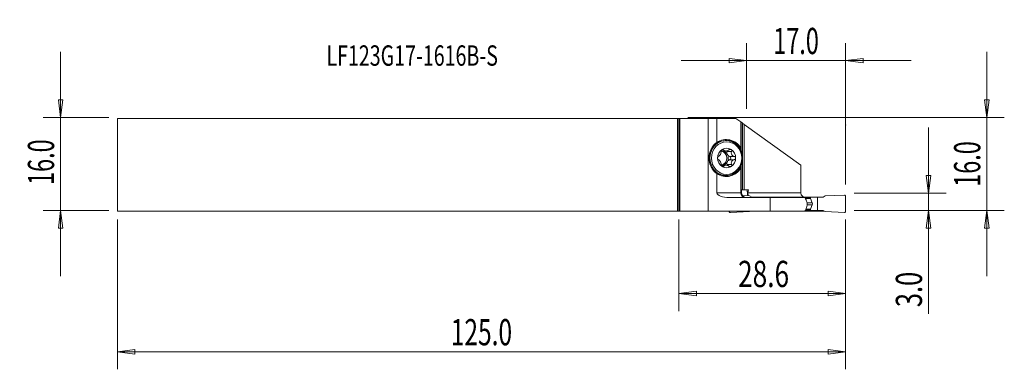
# Model space of a CAD drawing. Units: millimetres. Extents: x -113 to 56, y -35 to 25.
import ezdxf

# ---------------------------------------------------------------- set-up
doc = ezdxf.new("R2010")
doc.units = ezdxf.units.MM
doc.layers.get('0').update_dxf_attribs({"linetype": 'CONTINUOUS'})
for name, color, linetype in [('1', 4, 'CONTINUOUS'), ('2', 7, 'CONTINUOUS'), ('SK1', 4, 'CONTINUOUS'), ('SK2', 7, 'CONTINUOUS'), ('SK6', 5, 'CONTINUOUS')]:
    doc.layers.add(name, color=color, linetype=linetype)
doc.styles.add('iso_b_vert', font='simplex.shx')
doc.dimstyles.get("Standard").update_dxf_attribs({"dimtxt": 0.18, "dimasz": 0.18, "dimexe": 0.18, "dimexo": 0.0625, "dimgap": 0.09, "dimtad": 1, "dimzin": 0, "dimdsep": 52, "dimtxsty": 'Standard', "dimcen": 0.09, "dimadec": 0, "dimazin": 0, "dimtfac": 1, "dimtdec": 4, "dimtofl": 0, "dimtmove": 0, "dimatfit": 3, "dimfxl": 1, "dimtolj": 1, "dimtzin": 0, "dimarcsym": 0})

# ---------------------------------------------------------------- blocks, each defined once
blk = doc.blocks.new('DimnDraft3D1')
at = {"layer": 'SK2', "lineweight": 13}
for p, q in [((-106.15, 19.35), (-106.15, -19.15)), ((-106.544957, 11.099999), (-105.755043, 11.100001)), ((-106.15, 8.1), (-106.544957, 11.099999)), ((-106.15, 8.1), (-105.755043, 11.100001)), ((-97.9, 8.1), (-109.15, 8.1)), ((-97.9, -7.9), (-109.15, -7.9)), ((-106.15, -7.9), (-106.544957, -10.900001)), ((-106.15, -7.9), (-105.755043, -10.899999)), ((-105.755043, -10.899999), (-106.544957, -10.900001))]:
    blk.add_line(p, q, dxfattribs=at)
at = {"layer": 'SK2', "lineweight": 18, "insert": (-107.275, -3.494079), "char_height": 4.5, "attachment_point": 7, "rotation": 90, "line_spacing_factor": 1.084337, "style": 'iso_b_vert'}
blk.add_mtext('\\W0.6563;16.0', dxfattribs=at)
blk = doc.blocks.new('_CLOSED')
at = {"lineweight": -2}
for p, q in [((-1, 0.166667), (0, 0)), ((-1, 0.166667), (-1, -0.166667)), ((0, 0), (-1, -0.166667)), ((0, 0), (-1, 0))]:
    blk.add_line(p, q, dxfattribs=at)
blk = doc.blocks.new('DimnDraft3D2')
at = {"layer": '2', "lineweight": 13}
for p, q in [((42.85, 6.35), (42.85, -25.6)), ((42.455043, -1.900001), (43.244957, -1.899999)), ((42.85, -4.9), (42.455043, -1.900001)), ((42.85, -4.9), (43.244957, -1.899999)), ((30.1, -4.9), (45.85, -4.9)), ((30.1, -7.9), (45.85, -7.9)), ((42.85, -7.9), (42.455043, -10.900001)), ((42.85, -7.9), (43.244957, -10.899999)), ((43.244957, -10.899999), (42.455043, -10.900001))]:
    blk.add_line(p, q, dxfattribs=at)
at = {"layer": '2', "lineweight": 18, "insert": (41.725, -24.475), "char_height": 4.5, "attachment_point": 7, "rotation": 90, "line_spacing_factor": 1.084337, "style": 'iso_b_vert'}
blk.add_mtext('\\W0.7121;3.0', dxfattribs=at)
blk = doc.blocks.new('DimnDraft3D3')
at = {"layer": '2', "lineweight": 13}
for p, q in [((52.85, -19.15), (52.85, 19.35)), ((52.455043, 11.099999), (53.244957, 11.100001)), ((52.85, 8.1), (52.455043, 11.099999)), ((52.85, 8.1), (53.244957, 11.100001)), ((1.5, 8.1), (55.85, 8.1)), ((30.1, -7.9), (55.85, -7.9)), ((52.85, -7.9), (52.455043, -10.900001)), ((52.85, -7.9), (53.244957, -10.899999)), ((53.244957, -10.899999), (52.455043, -10.900001))]:
    blk.add_line(p, q, dxfattribs=at)
at = {"layer": '2', "lineweight": 18, "insert": (51.725, 0.1), "char_height": 4.5, "attachment_point": 8, "rotation": 90, "line_spacing_factor": 1.084337, "style": 'iso_b_vert'}
blk.add_mtext('\\W0.6563;16.0', dxfattribs=at)
blk = doc.blocks.new('DimnDraft3D4')
at = {"layer": 'SK2', "lineweight": 13}
for p, q in [((-96.4, -9.4), (-96.4, -35.15)), ((28.6, -9.4), (28.6, -35.15)), ((-96.4, -32.15), (-93.400001, -31.755043)), ((-93.400001, -31.755043), (-93.399999, -32.544957)), ((28.6, -32.15), (25.599999, -31.755043)), ((25.600001, -32.544957), (25.599999, -31.755043)), ((-96.4, -32.15), (28.6, -32.15)), ((-96.4, -32.15), (-93.399999, -32.544957)), ((28.6, -32.15), (25.600001, -32.544957))]:
    blk.add_line(p, q, dxfattribs=at)
at = {"layer": 'SK2', "lineweight": 18, "insert": (-39.175658, -31.025), "char_height": 4.5, "attachment_point": 7, "line_spacing_factor": 1.084337, "style": 'iso_b_vert'}
blk.add_mtext('\\W0.6864;125.0', dxfattribs=at)
blk = doc.blocks.new('DimnDraft3D5')
at = {"layer": '2', "lineweight": 13}
for p, q in [((0, -9.4), (0, -25.15)), ((28.6, -9.4), (28.6, -25.15)), ((0, -22.15), (2.999999, -21.755043)), ((2.999999, -21.755043), (3.000001, -22.544957)), ((28.6, -22.15), (25.599999, -21.755043)), ((25.600001, -22.544957), (25.599999, -21.755043)), ((28.6, -22.15), (0, -22.15)), ((0, -22.15), (3.000001, -22.544957)), ((28.6, -22.15), (25.600001, -22.544957))]:
    blk.add_line(p, q, dxfattribs=at)
at = {"layer": '2', "lineweight": 18, "insert": (10.143421, -21.025), "char_height": 4.5, "attachment_point": 7, "line_spacing_factor": 1.084337, "style": 'iso_b_vert'}
blk.add_mtext('\\W0.7346;28.6', dxfattribs=at)
blk = doc.blocks.new('DimnDraft3D6')
at = {"layer": '2', "lineweight": 13}
for p, q in [((11.6, 9.6), (11.6, 20.85)), ((28.6, -3.4), (28.6, 20.85)), ((39.85, 17.85), (0.35, 17.85)), ((11.6, 17.85), (8.599999, 18.244957)), ((8.600001, 17.455043), (8.599999, 18.244957)), ((11.6, 17.85), (8.600001, 17.455043)), ((28.6, 17.85), (31.599999, 18.244957)), ((28.6, 17.85), (31.600001, 17.455043)), ((31.599999, 18.244957), (31.600001, 17.455043))]:
    blk.add_line(p, q, dxfattribs=at)
at = {"layer": '2', "lineweight": 18, "insert": (20.1, 18.975), "char_height": 4.5, "attachment_point": 8, "line_spacing_factor": 1.084337, "style": 'iso_b_vert'}
blk.add_mtext('\\W0.6563;17.0', dxfattribs=at)

msp = doc.modelspace()

# ---------------------------------------------------------------- linework, layer by layer
at = {"layer": '1', "lineweight": 18}
for p, q in [((0.1431, 7.9006), (0, 7.9004)), ((0, -8), (0, 7.9004)), ((0.1431, 7.9006), (5, 7.9218)), ((0.1431, -8), (0.1431, 7.9006)), ((5, 7.9218), (6.5172, 7.9218)), ((5, -8), (5, 7.9218)), ((9.7777, 7.9161), (6.5172, 7.9218)), ((6.5172, 3.7856), (6.5172, 7.9218)), ((9.7777, 7.9161), (10.608, 7.3176)), ((10.8244, 7.1617), (10.608, 7.3176)), ((10.608, 2.8281), (10.608, 7.3176)), ((10.8244, 7.1617), (10.8244, 1.7924)), ((10.9276, 7.0873), (10.8244, 7.1617)), ((11.1714, 6.9116), (10.9276, 7.0873)), ((10.9276, 7.0873), (10.9276, -4.325)), ((20.9034, -0.1027), (11.1714, 6.9116)), ((11.1714, -4.325), (11.1714, 6.9116)), ((8.1006, 4.125), (7.9507, 4.125)), ((7.2742, 2.3286), (7.9967, 2.3286)), ((7.3377, 2.5273), (7.6817, 2.5273)), ((8.151, 2.3286), (7.9967, 2.3286)), ((8.2578, 2.2465), (9.0411, 2.2465)), ((8.2578, 0.0035), (9.0411, 0.0035)), ((8.7059, 1.4068), (9.4892, 1.4068)), ((8.7059, 0.8432), (9.4892, 0.8432)), ((10.8244, 0.4526), (10.8244, -4.325)), ((6.5172, -4.85), (6.5172, -1.5356)), ((7.9967, -0.0786), (7.2742, -0.0786)), ((7.3401, -0.2773), (7.6817, -0.2773)), ((7.9967, -0.0786), (8.151, -0.0786)), ((10.608, -4.85), (10.608, -0.5781)), ((20.9034, -0.1027), (20.9034, -4.85)), ((7.9507, -1.875), (8.1006, -1.875)), ((6.5172, -4.85), (10.608, -4.85)), ((10.608, -4.85), (10.7422, -4.85)), ((10.8244, -4.325), (10.7293, -4.325)), ((10.7293, -4.325), (10.7422, -4.85)), ((10.9276, -4.325), (10.8244, -4.325)), ((11.1714, -4.325), (10.9276, -4.325)), ((11.9171, -4.325), (11.1714, -4.325)), ((11.8295, -4.85), (20.9034, -4.85)), ((8.6527, -5.65), (15.6517, -5.65)), ((10.9017, -5.3155), (12.1226, -5.3689)), ((12.4791, -5.575), (12.1226, -5.3689)), ((13.4208, -5.575), (12.4791, -5.575)), ((13.4208, -5.575), (13.4208, -5.65)), ((14.539, -5.575), (13.4208, -5.575)), ((14.539, -5.65), (14.539, -5.575)), ((22.5648, -5.575), (14.539, -5.575)), ((15.6517, -5.65), (21.633, -5.65)), ((15.6517, -5.65), (15.6517, -8)), ((21.6772, -5.7486), (22.5648, -5.7486)), ((21.7001, -5.7999), (22.5743, -5.7999)), ((21.9717, -6.554), (22.8627, -6.554)), ((22.5648, -5.575), (23.8066, -5.575)), ((22.5648, -5.7486), (22.5648, -5.575)), ((22.5743, -5.7999), (22.8627, -6.554)), ((23.8066, -5.575), (24.7483, -5.575)), ((23.8066, -5.575), (23.8066, -7.875)), ((24.7483, -5.575), (25.1048, -5.3689)), ((28.3916, -5.2252), (25.1048, -5.3689)), ((28.6, -8.025), (28.6, -5.425)), ((0, -8), (0.1431, -8)), ((5, -8), (0.1431, -8)), ((15.6517, -8), (5, -8)), ((8.6274, -8.025), (8.6274, -8)), ((8.8358, -8.2248), (12.1226, -8.0811)), ((12.2629, -8), (12.1226, -8.0811)), ((15.6517, -8), (21.633, -8)), ((21.633, -8), (22.7547, -8)), ((22.5648, -7.875), (21.6889, -7.875)), ((21.7667, -7.7014), (22.5648, -7.7014)), ((21.7897, -7.6501), (22.5743, -7.6501)), ((21.9974, -6.896), (22.8627, -6.896)), ((22.5648, -7.7014), (22.5648, -7.875)), ((22.5648, -7.875), (23.8066, -7.875)), ((22.5743, -7.6501), (22.8627, -6.896)), ((22.7547, -8), (22.7517, -7.875)), ((22.7547, -8), (24.9645, -8)), ((23.8066, -7.875), (24.7483, -7.875)), ((24.7483, -7.875), (25.1048, -8.0811)), ((28.3916, -8.2248), (25.1048, -8.0811))]:
    msp.add_line(p, q, dxfattribs=at)
for centre, major_axis, ratio, start_param, end_param in [((7.9507, 1.125), (0, 3), 0.927184, 0, -3.14159248), ((8.1006, 1.125), (0, 3), 0.927184, 0, -2.86964854), ((9.3642, 1.125), (4.1944, 0), 0.901606, 2.47677347, 3.06786004), ((8.3858, 1.125), (3.4243, 0), 0.927184, 2.14800676, 2.31622622), ((8.1236, 1.125), (0, -3.175), 0.927184, 2.13697174, -2.56438222), ((8.0598, 1.125), (0, -3.175), 0.927184, 2.08853521, 3.13075864), ((8.1006, 1.125), (0, 3), 0.927184, -0.18496109, 0), ((8.1755, 1.125), (0, 1.6765), 0.927184, 0.52638932, 1.57079633), ((7.0891, 1.125), (0, -1.2065), 0.927184, 0.13086705, 3.01013691), ((7.3514, 1.125), (0, -1.2065), 0.927184, -3.07256002, -3.03767866), ((7.3514, 3.0096), (0, 0.686), 0.927184, 2.95960505, 3.01997861), ((8.1755, 1.125), (0, 1.6765), 0.927184, -0.52638932, 0.52638932), ((7.3514, 1.125), (0, -1.2065), 0.927184, 2.09299983, 3.07256002), ((8.0739, 1.125), (0, -1.2065), 0.927184, 3.07256002, -3.07256002), ((8.8722, 2.069), (0, 0.686), 0.927184, 1.30900918, 2.09299983), ((7.9963, 2.3221), (0, 0.292), 0.927184, -1.83258347, -1.44700145), ((8.8722, 2.069), (0, 0.686), 0.927184, 2.09299983, 2.87699047), ((7.3514, 1.125), (0, -1.2065), 0.927184, 1.04859283, 2.09299983), ((8.1755, 1.125), (0, 1.6765), 0.927184, -1.57079633, -0.52638932), ((10.2762, 1.125), (0, -3.175), 0.123837, 2.08853527, 2.13697179), ((9.3642, 1.125), (4.1944, 0), 0.901606, -3.06786004, -2.47677347), ((8.1755, 1.125), (0, -1.6765), 0.927184, -1.57079633, -0.52638932), ((7.3514, 1.125), (0, -1.2065), 0.927184, 0.06903263, 1.04859283), ((8.8722, 0.181), (0, 0.686), 0.927184, 1.04859283, 1.83258347), ((7.9963, -0.0721), (0, 0.292), 0.927184, -1.69684709, -1.30900918), ((8.8722, 0.181), (0, 0.686), 0.927184, 0.26460218, 1.04859283), ((8.6351, 1.125), (0, 0.292), 0.927184, -2.87699047, -0.26460218), ((8.1755, 1.125), (0, 1.6765), 0.927184, -2.61520333, -1.57079633), ((8.3858, 1.125), (3.4243, 0), 0.927184, -2.31622622, -2.14800676), ((8.1236, 1.125), (0, -3.175), 0.927184, -0.57721043, 1.00462091), ((7.3514, 1.125), (0, -1.2065), 0.927184, -0.10556719, -0.06903263), ((7.3514, -0.7596), (0, 0.686), 0.927184, 0.12161404, 0.18329531), ((8.1755, 1.125), (0, 1.6765), 0.927184, 2.61520333, -2.61520333), ((8.0739, 1.125), (0, -1.2065), 0.927184, -0.06903263, 0.06903263), ((8.0598, 1.125), (0, -3.175), 0.927184, 0.01083402, 1.05305744), ((10.2762, 1.125), (0, 3.175), 0.123837, -2.13697179, -2.08853526), ((8.6527, -4.85), (2.1356, 0), 0.374607, 3.14159265, -1.57079633), ((11.3802, -4.85), (0, 0.8), 0.965288, 1.57079633, 3.14159265), ((11.5352, -4.85), (-0.4699, 0.6561), 0.974084, 0.96173269, 2.53252901), ((10.4668, -5.8455), (-0.0902, -2.8948), 0.465315, 1.755505, 2.13823914), ((28.6, -15.7442), (-1.1891, -38.1682), 0.465315, -1.86010023, -1.84571866), ((22.7224, -5.7486), (-0.1576, 0), 0.951506, 0, 0.34906584), ((22.369, -6.725), (-0.5255, 0), 0.951506, 2.7925268, -2.7925268), ((28.4003, -5.425), (0, -0.2), 0.99863, 1.57079633, -3.09795942), ((8.8271, -8.025), (0, -0.2), 0.99863, -1.57079633, 0.04363323), ((22.7224, -7.7014), (-0.1576, 0), 0.951506, -0.34906585, 0), ((28.4003, -8.025), (0, 0.2), 0.99863, 3.09795942, -1.57079633)]:
    msp.add_ellipse(centre, major_axis=major_axis, ratio=ratio, start_param=start_param, end_param=end_param, dxfattribs=at)
msp.add_ellipse((8.1755, 1.125), major_axis=(0, 2.8), ratio=0.927184, dxfattribs=at)
for points, knots in [([(8.8553, -1.763), (8.9237, -1.7428), (9.0638, -1.695), (9.2706, -1.6035), (9.4749, -1.4916), (9.6699, -1.3621), (9.8544, -1.2159), (10.0272, -1.054), (10.1871, -0.8774), (10.3329, -0.6873), (10.4638, -0.485), (10.5788, -0.2718), (10.6771, -0.0492), (10.7581, 0.1813), (10.8213, 0.4182), (10.8661, 0.66), (10.8923, 0.9048), (10.8997, 1.1512), (10.8883, 1.3975), (10.8581, 1.6419), (10.8093, 1.8829), (10.7422, 2.1188), (10.6573, 2.348), (10.5552, 2.569), (10.4365, 2.7802), (10.3021, 2.9803), (10.1527, 3.1678), (9.9896, 3.3416), (9.8137, 3.5004), (9.6263, 3.6432), (9.4287, 3.7689), (9.2221, 3.8769), (9.008, 3.9661), (8.8058, 4.0314), (8.6744, 4.0608), (8.6173, 4.0715)], [0, 0, 0, 0, 0.02820784, 0.05868752, 0.08918094, 0.11969043, 0.15021751, 0.18076288, 0.21132651, 0.24190776, 0.27250554, 0.30311842, 0.33374478, 0.3643829, 0.39503105, 0.42568753, 0.45635071, 0.487019, 0.51769085, 0.5483644, 0.57903787, 0.60970958, 0.64037773, 0.67104042, 0.70169558, 0.73234104, 0.76297461, 0.79359411, 0.82419754, 0.85478318, 0.8853498, 0.91589677, 0.94642426, 0.97693326, 1, 1, 1, 1]), ([(7.2282, 2.2465), (7.2315, 2.1779), (7.226, 2.1042), (7.1997, 1.968), (7.1815, 1.9044), (7.1338, 1.7819), (7.1036, 1.7212), (7.0411, 1.6213), (7.0088, 1.579), (6.9317, 1.4964), (6.8849, 1.4595), (6.8188, 1.423), (6.7995, 1.4141), (6.7802, 1.4068)], [0, 0, 0, 0, 0.2124917, 0.2124917, 0.38661828, 0.38661828, 0.56242636, 0.56242636, 0.71538842, 0.71538842, 0.91824921, 0.91824921, 1, 1, 1, 1]), ([(7.2282, 2.2465), (7.2267, 2.2789), (7.2299, 2.3138), (7.2467, 2.3835), (7.2606, 2.4193), (7.2965, 2.4819), (7.3182, 2.5101), (7.3587, 2.5493), (7.3763, 2.5631), (7.3945, 2.5745)], [0, 0, 0, 0, 0.28396175, 0.28396175, 0.57028519, 0.57028519, 0.82945109, 0.82945109, 1, 1, 1, 1]), ([(7.3945, 2.5745), (7.4013, 2.5788), (7.4082, 2.5827), (7.4395, 2.5989), (7.4651, 2.6074), (7.5149, 2.6154), (7.5398, 2.6148), (7.5869, 2.6052), (7.6095, 2.5954), (7.6499, 2.5678), (7.6678, 2.549), (7.6817, 2.5273)], [0, 0, 0, 0, 0.06244501, 0.06244501, 0.283208, 0.283208, 0.50674569, 0.50674569, 0.74460728, 0.74460728, 1, 1, 1, 1]), ([(7.9967, 2.3286), (7.9369, 2.3369), (7.882, 2.3555), (7.7885, 2.4076), (7.7485, 2.4416), (7.7034, 2.4956), (7.6921, 2.5111), (7.6817, 2.5273)], [0, 0, 0, 0, 0.42211864, 0.42211864, 0.84321363, 0.84321363, 1, 1, 1, 1]), ([(8.5864, 2.5273), (8.526, 2.4766), (8.4573, 2.4321), (8.325, 2.3702), (8.2613, 2.3487), (8.1825, 2.3332), (8.1667, 2.3306), (8.151, 2.3286)], [0, 0, 0, 0, 0.49578558, 0.49578558, 0.90023828, 0.90023828, 1, 1, 1, 1]), ([(8.5864, 2.5273), (8.6149, 2.5512), (8.6476, 2.5717), (8.7175, 2.6014), (8.7557, 2.611), (8.8278, 2.6156), (8.8627, 2.612), (8.9166, 2.5958), (8.9375, 2.5864), (8.9565, 2.5745)], [0, 0, 0, 0, 0.28216992, 0.28216992, 0.56690225, 0.56690225, 0.82452397, 0.82452397, 1, 1, 1, 1]), ([(8.9565, 2.5745), (8.9626, 2.5707), (8.9685, 2.5666), (8.9964, 2.5455), (9.0155, 2.5246), (9.045, 2.4784), (9.0557, 2.4523), (9.0682, 2.3971), (9.0696, 2.3671), (9.063, 2.3067), (9.0542, 2.2756), (9.0411, 2.2465)], [0, 0, 0, 0, 0.05694462, 0.05694462, 0.27990664, 0.27990664, 0.50532197, 0.50532197, 0.74491505, 0.74491505, 1, 1, 1, 1]), ([(9.4892, 1.4068), (9.4119, 1.4254), (9.3359, 1.4554), (9.2114, 1.5306), (9.1592, 1.5731), (9.0727, 1.6715), (9.0377, 1.7292), (8.9954, 1.8417), (8.9844, 1.8972), (8.9783, 2.0239), (8.9889, 2.0964), (9.0188, 2.1925), (9.0292, 2.2198), (9.0411, 2.2465)], [0, 0, 0, 0, 0.21249159, 0.21249159, 0.38661819, 0.38661819, 0.5624263, 0.5624263, 0.71538835, 0.71538835, 0.91824913, 0.91824913, 1, 1, 1, 1]), ([(6.6211, 1.125), (6.6211, 1.1334), (6.6214, 1.1419), (6.6238, 1.1798), (6.6292, 1.2091), (6.6459, 1.2634), (6.6574, 1.2889), (6.6853, 1.3345), (6.7024, 1.3546), (6.7393, 1.387), (6.7596, 1.3992), (6.7802, 1.4068)], [0, 0, 0, 0, 0.06304157, 0.06304157, 0.28591433, 0.28591433, 0.51158831, 0.51158831, 0.75172306, 0.75172306, 1, 1, 1, 1]), ([(6.7802, 0.8432), (6.7567, 0.8519), (6.7334, 0.8667), (6.6914, 0.9072), (6.6721, 0.9337), (6.6434, 0.9921), (6.6329, 1.0241), (6.6231, 1.0794), (6.6211, 1.1023), (6.6211, 1.125)], [0, 0, 0, 0, 0.28396146, 0.28396146, 0.57028493, 0.57028493, 0.82945087, 0.82945087, 1, 1, 1, 1]), ([(6.7802, 0.8432), (6.8299, 0.8246), (6.8799, 0.7946), (6.9663, 0.7194), (7.0046, 0.6769), (7.0749, 0.5785), (7.1079, 0.5208), (7.1587, 0.4083), (7.1786, 0.3528), (7.2132, 0.2261), (7.2248, 0.1536), (7.2295, 0.0575), (7.2295, 0.0302), (7.2282, 0.0035)], [0, 0, 0, 0, 0.21249159, 0.21249159, 0.38661819, 0.38661819, 0.5624263, 0.5624263, 0.71538835, 0.71538835, 0.91824913, 0.91824913, 1, 1, 1, 1]), ([(7.3945, -0.3245), (7.3884, -0.3207), (7.3824, -0.3166), (7.3535, -0.2955), (7.3319, -0.2746), (7.2945, -0.2284), (7.2782, -0.2023), (7.252, -0.1471), (7.242, -0.1171), (7.2293, -0.0567), (7.2269, -0.0256), (7.2282, 0.0035)], [0, 0, 0, 0, 0.05694462, 0.05694462, 0.27990664, 0.27990664, 0.50532197, 0.50532197, 0.74491505, 0.74491505, 1, 1, 1, 1]), ([(9.0411, 0.0035), (9.0557, -0.0289), (9.0649, -0.0638), (9.0699, -0.1335), (9.0656, -0.1693), (9.0437, -0.2319), (9.0271, -0.2601), (8.9913, -0.2993), (8.9747, -0.3131), (8.9565, -0.3245)], [0, 0, 0, 0, 0.28396175, 0.28396175, 0.57028519, 0.57028519, 0.82945109, 0.82945109, 1, 1, 1, 1]), ([(9.0411, 0.0035), (9.0103, 0.0721), (8.9897, 0.1458), (8.978, 0.282), (8.9823, 0.3456), (9.0138, 0.4681), (9.042, 0.5288), (9.113, 0.6287), (9.1542, 0.671), (9.2597, 0.7536), (9.3288, 0.7905), (9.4294, 0.827), (9.4591, 0.8359), (9.4892, 0.8432)], [0, 0, 0, 0, 0.2124917, 0.2124917, 0.38661828, 0.38661828, 0.56242636, 0.56242636, 0.71538842, 0.71538842, 0.91824921, 0.91824921, 1, 1, 1, 1]), ([(9.4892, 1.4068), (9.5257, 1.3981), (9.5614, 1.3833), (9.6252, 1.3428), (9.6541, 1.3163), (9.6968, 1.2579), (9.7124, 1.2259), (9.7269, 1.1706), (9.7299, 1.1477), (9.7299, 1.125)], [0, 0, 0, 0, 0.28396146, 0.28396146, 0.57028493, 0.57028493, 0.82945087, 0.82945087, 1, 1, 1, 1]), ([(9.7299, 1.125), (9.7299, 1.1166), (9.7295, 1.1081), (9.7259, 1.0702), (9.7179, 1.0409), (9.6932, 0.9866), (9.6761, 0.9611), (9.6342, 0.9155), (9.6086, 0.8954), (9.5524, 0.863), (9.5211, 0.8508), (9.4892, 0.8432)], [0, 0, 0, 0, 0.06304157, 0.06304157, 0.28591433, 0.28591433, 0.51158831, 0.51158831, 0.75172306, 0.75172306, 1, 1, 1, 1]), ([(7.6817, -0.2773), (7.6663, -0.3012), (7.6461, -0.3217), (7.5982, -0.3514), (7.5697, -0.361), (7.5121, -0.3656), (7.4823, -0.362), (7.4334, -0.3458), (7.4135, -0.3364), (7.3945, -0.3245)], [0, 0, 0, 0, 0.28216992, 0.28216992, 0.56690225, 0.56690225, 0.82452397, 0.82452397, 1, 1, 1, 1]), ([(7.6817, -0.2773), (7.7142, -0.2266), (7.7565, -0.1821), (7.8503, -0.1202), (7.8998, -0.0987), (7.9683, -0.0832), (7.9823, -0.0806), (7.9967, -0.0786)], [0, 0, 0, 0, 0.49578558, 0.49578558, 0.90023828, 0.90023828, 1, 1, 1, 1]), ([(8.151, -0.0786), (8.2163, -0.0869), (8.2838, -0.1055), (8.4103, -0.1576), (8.4711, -0.1916), (8.547, -0.2456), (8.5671, -0.2611), (8.5864, -0.2773)], [0, 0, 0, 0, 0.42211864, 0.42211864, 0.84321363, 0.84321363, 1, 1, 1, 1]), ([(8.9565, -0.3245), (8.9497, -0.3288), (8.9427, -0.3327), (8.9102, -0.3489), (8.882, -0.3574), (8.8241, -0.3654), (8.7937, -0.3648), (8.7326, -0.3552), (8.7014, -0.3454), (8.6414, -0.3178), (8.6122, -0.299), (8.5864, -0.2773)], [0, 0, 0, 0, 0.06244501, 0.06244501, 0.283208, 0.283208, 0.50674569, 0.50674569, 0.74460728, 0.74460728, 1, 1, 1, 1]), ([(11.9429, -5.3656), (11.932, -5.3505), (11.9218, -5.3349), (11.8746, -5.2554), (11.8481, -5.1852), (11.816, -5.0275), (11.8153, -4.9373), (11.8295, -4.85)], [0, 0, 0, 0, 0.10130251, 0.10130251, 0.50841668, 0.50841668, 1, 1, 1, 1]), ([(20.9034, -4.85), (20.9034, -4.8742), (20.906, -4.8984), (20.9159, -4.946), (20.9232, -4.9688), (20.9324, -4.9909)], [0, 0, 0, 0, 0.5, 0.5, 1, 1, 1, 1]), ([(21.4425, -5.5804), (21.4169, -5.5702), (21.3917, -5.5588), (21.2817, -5.5028), (21.2007, -5.4442), (21.0758, -5.3129), (21.0266, -5.2431), (20.9643, -5.1114), (20.9444, -5.0519), (20.9324, -4.9909)], [0, 0, 0, 0, 0.10768554, 0.10768554, 0.47888529, 0.47888529, 0.78280847, 0.78280847, 1, 1, 1, 1]), ([(21.937, -6.4146), (21.9779, -6.5379), (22.0004, -6.672), (22.0044, -6.9305), (21.988, -7.0587), (21.9491, -7.1976), (21.9433, -7.2166), (21.937, -7.2354)], [0, 0, 0, 0, 0.47604242, 0.47604242, 0.92860666, 0.92860666, 1, 1, 1, 1])]:
    msp.add_open_spline(points, degree=3, knots=knots, dxfattribs=at)
for points in [[(10.6178, 2.6964), (10.6205, 2.604), (10.623, 2.5095), (10.6253, 2.4132)], [(10.6254, -0.1585), (10.6231, -0.2567), (10.6206, -0.3528), (10.6178, -0.4464)], [(21.633, -5.65), (21.6953, -5.7839), (21.7554, -5.9193), (21.8146, -6.0552)], [(21.8146, -6.0552), (21.8203, -6.0683), (21.8255, -6.0818), (21.8302, -6.0955)], [(21.8302, -6.0955), (21.8661, -6.2017), (21.9017, -6.3081), (21.937, -6.4146)], [(21.8146, -7.5948), (21.7554, -7.7307), (21.6953, -7.8661), (21.633, -8)], [(21.8302, -7.5545), (21.8255, -7.5682), (21.8203, -7.5817), (21.8146, -7.5948)], [(21.937, -7.2354), (21.9017, -7.3419), (21.8661, -7.4483), (21.8302, -7.5545)]]:
    msp.add_open_spline(points, degree=3, dxfattribs=at)
at = {"layer": '2', "lineweight": 18}
msp.add_point((28.6, 6.825), dxfattribs=at)
at = {"layer": 'SK1', "lineweight": 18}
for p, q in [((-96.4, -8), (-96.4, 7.9)), ((-96.4, 7.9), (-0.25, 7.9)), ((0, 7.9004), (-0.25, 7.9)), ((-0.25, 7.9), (-0.25, -8)), ((0, -8), (0, 7.9004)), ((-0.25, -8), (-96.4, -8)), ((-0.25, -8), (0, -8))]:
    msp.add_line(p, q, dxfattribs=at)

# ---------------------------------------------------------------- texts
at = {"layer": 'SK6', "lineweight": 18, "insert": (-60.525, 16.9734), "char_height": 3.5, "attachment_point": 7, "line_spacing_factor": 1.084337, "style": 'iso_b_vert'}
msp.add_mtext('\\W0.7066;LF123G17-1616B-S', dxfattribs=at)

# ---------------------------------------------------------------- dimensions: what is measured, and where the dimension line sits
at = {"layer": '2', "lineweight": 13}
for base, p1, p2, picture, middle in [((11.6, 17.85), (28.6, -3.4), (11.6, 9.6), 'DimnDraft3D6', (20.1, 17.85)), ((0, -22.15), (28.6, -9.4), (0, -9.4), 'DimnDraft3D5', (9.0184, -22.15))]:
    dim = msp.add_linear_dim(base=base, p1=p1, p2=p2, dimstyle='Standard', override={"dimtxt": 4.5, "dimasz": 3, "dimexe": 3, "dimexo": 1.5, "dimgap": 2.25, "dimtad": 1, "dimtih": 0, "dimdec": 3, "dimzin": 8, "dimpost": '<>', "dimtxsty": 'iso_b_vert', "dimblk1": 'CLOSED', "dimblk2": 'CLOSED', "dimsah": 1, "dimclrd": 2, "dimclre": 2, "dimclrt": 7, "dimtdec": 3, "dimtofl": 1, "dimtmove": 0}, dxfattribs=at)
    dim.commit()
    dim.dimension.update_dxf_attribs({"geometry": picture, "text_midpoint": middle})
for base, p2, picture, middle in [((52.85, 8.1), (1.5, 8.1), 'DimnDraft3D3', (52.85, 0.1)), ((42.85, -4.9), (30.1, -4.9), 'DimnDraft3D2', (42.85, -25.6))]:
    dim = msp.add_linear_dim(base=base, p1=(30.1, -7.9), p2=p2, angle=90, dimstyle='Standard', override={"dimtxt": 4.5, "dimasz": 3, "dimexe": 3, "dimexo": 1.5, "dimgap": 2.25, "dimtad": 1, "dimtih": 0, "dimtoh": 0, "dimdec": 3, "dimzin": 8, "dimpost": '<>', "dimtxsty": 'iso_b_vert', "dimblk1": 'CLOSED', "dimblk2": 'CLOSED', "dimsah": 1, "dimclrd": 2, "dimclre": 2, "dimclrt": 7, "dimtdec": 3, "dimtofl": 1, "dimtmove": 0}, dxfattribs=at)
    dim.commit()
    dim.dimension.update_dxf_attribs({"geometry": picture, "text_midpoint": middle})
at = {"layer": 'SK2', "lineweight": 13}
dim = msp.add_linear_dim(base=(-106.15, -7.9), p1=(-97.9, 8.1), p2=(-97.9, -7.9), angle=90, dimstyle='Standard', override={"dimtxt": 4.5, "dimasz": 3, "dimexe": 3, "dimexo": 1.5, "dimgap": 2.25, "dimtad": 1, "dimtih": 0, "dimtoh": 0, "dimdec": 3, "dimzin": 8, "dimpost": '<>', "dimtxsty": 'iso_b_vert', "dimblk1": 'CLOSED', "dimblk2": 'CLOSED', "dimsah": 1, "dimclrd": 2, "dimclre": 2, "dimclrt": 7, "dimtdec": 3, "dimtofl": 1, "dimtmove": 0}, dxfattribs=at)
dim.commit()
dim.dimension.update_dxf_attribs({"geometry": 'DimnDraft3D1', "text_midpoint": (-106.15, -4.6191)})
dim = msp.add_linear_dim(base=(28.6, -32.15), p1=(-96.4, -9.4), p2=(28.6, -9.4), dimstyle='Standard', override={"dimtxt": 4.5, "dimasz": 3, "dimexe": 3, "dimexo": 1.5, "dimgap": 2.25, "dimtad": 1, "dimtih": 0, "dimdec": 3, "dimzin": 8, "dimpost": '<>', "dimtxsty": 'iso_b_vert', "dimblk1": 'CLOSED', "dimblk2": 'CLOSED', "dimsah": 1, "dimclrd": 2, "dimclre": 2, "dimclrt": 7, "dimtdec": 3, "dimtofl": 1, "dimtmove": 0}, dxfattribs=at)
dim.commit()
dim.dimension.update_dxf_attribs({"geometry": 'DimnDraft3D4', "text_midpoint": (-40.3007, -32.15)})

doc.saveas('drawing.dxf')
